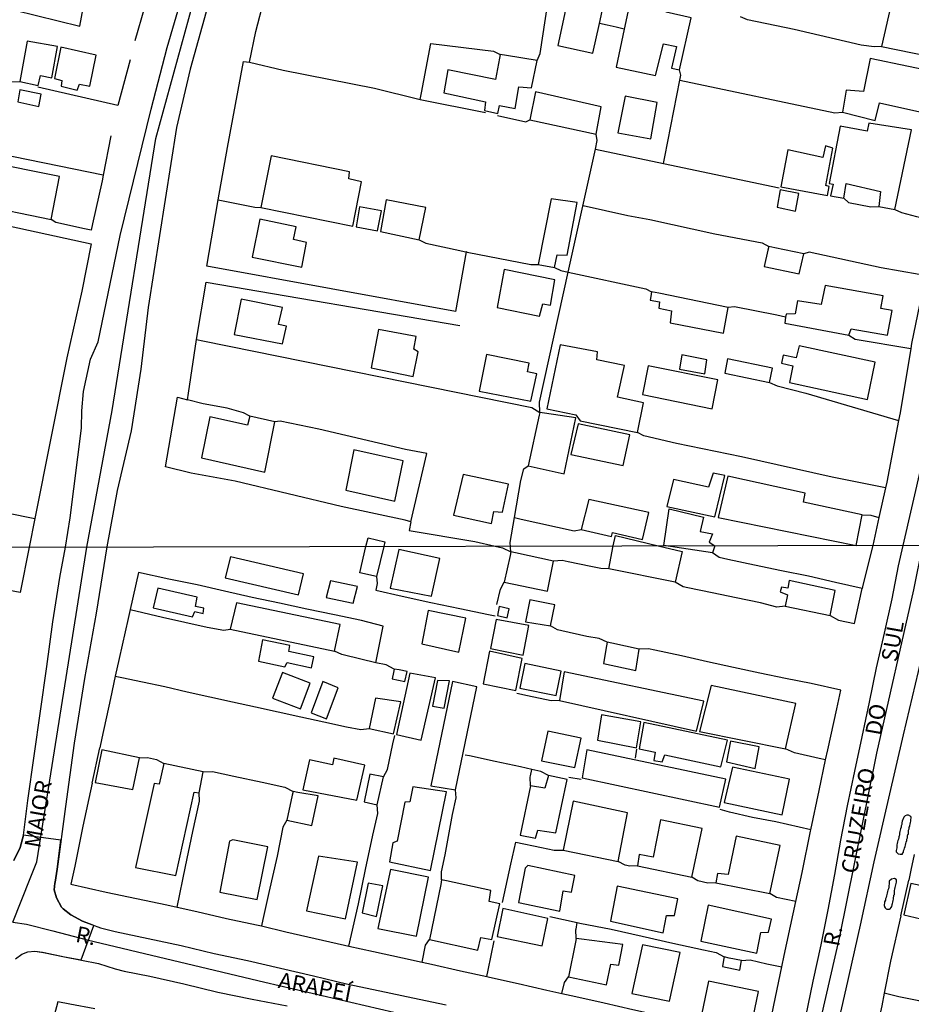
# Model space of a CAD drawing. Extents: x 175896 to 178311, y 1668726 to 1671503.
# Drawn here: x 177580 to 177719, y 1670322 to 1670475 of the extents above; entities that cross this region are included whole.
import ezdxf
from ezdxf.enums import TextEntityAlignment as Align

# ---------------------------------------------------------------- set-up
doc = ezdxf.new("R2010")
doc.units = 0
doc.header["$MEASUREMENT"] = 0
for name, color, linetype in [('V-CANAL', 140, 'CONTINUOUS'), ('V-CRUZAMENTO', 1, 'CONTINUOUS'), ('V-EDIFICACAO', 7, 'CONTINUOUS'), ('V-EIXO_DE_LOGRADOURO', 3, 'CONTINUOUS'), ('V-LOTE', 1, 'CONTINUOUS'), ('V-NOME_DOS_LOGRADOUROS', 7, 'CONTINUOUS'), ('V-QUADRA', 21, 'CONTINUOUS'), ('V-TEMPLO', 141, 'CONTINUOUS'), ('V-TESTADA', 5, 'CONTINUOUS'), ('X-LIMITE_1000', 7, 'CONTINUOUS')]:
    doc.layers.add(name, color=color, linetype=linetype)

msp = doc.modelspace()

# ---------------------------------------------------------------- linework, layer by layer
at = {"layer": 'V-CANAL'}
for points in [[(177718.62, 1670351.11), (177718.33, 1670351.13), (177718.07, 1670350.98), (177717.87, 1670350.78), (177717.64, 1670350.17), (177717.58, 1670349.9), (177717.55, 1670349.65), (177717.49, 1670349.44), (177717.45, 1670349.23), (177717.38, 1670349.01), (177717.32, 1670348.76), (177717.28, 1670348.55), (177717.21, 1670348.33), (177717.19, 1670348.08), (177717.17, 1670347.87), (177717.13, 1670347.78), (177717.09, 1670347.74), (177717.09, 1670347.66), (177717.04, 1670347.4), (177716.96, 1670347.19), (177716.92, 1670346.98), (177716.83, 1670346.72), (177716.81, 1670346.51), (177716.81, 1670346.3), (177716.81, 1670346.04), (177716.75, 1670345.83), (177716.69, 1670345.62), (177716.69, 1670345.43), (177716.75, 1670345.37), (177716.94, 1670345.17), (177717, 1670345.09), (177717.32, 1670345.07), (177717.54, 1670345.07), (177717.66, 1670345.07), (177717.7, 1670345.15), (177717.81, 1670345.37), (177717.85, 1670345.58), (177717.96, 1670345.79), (177717.98, 1670346), (177718.09, 1670346.26), (177718.15, 1670346.47), (177718.21, 1670346.68), (177718.27, 1670346.93), (177718.34, 1670347.15), (177718.36, 1670347.36), (177718.44, 1670347.61), (177718.47, 1670347.83), (177718.53, 1670348.08), (177718.59, 1670348.18), (177718.59, 1670348.33), (177718.59, 1670348.55), (177718.63, 1670348.76), (177718.72, 1670349.01), (177718.72, 1670349.23), (177718.72, 1670349.31), (177718.76, 1670349.35), (177718.81, 1670349.35), (177718.83, 1670349.48), (177718.85, 1670349.73), (177718.93, 1670349.95), (177718.98, 1670350.16), (177719, 1670350.41), (177719.04, 1670350.63), (177719.04, 1670350.77), (177718.98, 1670350.88), (177718.62, 1670351.11)], [(177716.44, 1670341.25), (177715.98, 1670341.15), (177715.62, 1670340.86), (177715.6, 1670340.61), (177715.6, 1670340.36), (177715.56, 1670340.15), (177715.54, 1670339.94), (177715.5, 1670339.68), (177715.41, 1670339.47), (177715.37, 1670339.26), (177715.29, 1670339), (177715.24, 1670338.79), (177715.18, 1670338.58), (177715.14, 1670338.32), (177715.05, 1670338.11), (177715.01, 1670337.9), (177714.9, 1670337.64), (177714.9, 1670337.43), (177714.84, 1670337.22), (177714.84, 1670336.99), (177714.88, 1670336.97), (177714.9, 1670336.86), (177714.99, 1670336.71), (177715.16, 1670336.54), (177715.26, 1670336.52), (177715.29, 1670336.47), (177715.54, 1670336.47), (177715.67, 1670336.5), (177715.73, 1670336.54), (177715.77, 1670336.56), (177715.92, 1670336.73), (177716, 1670336.9), (177716.05, 1670337.18), (177716.09, 1670337.26), (177716.11, 1670337.32), (177716.13, 1670337.39), (177716.18, 1670337.6), (177716.24, 1670337.86), (177716.3, 1670338.07), (177716.3, 1670338.28), (177716.32, 1670338.54), (177716.34, 1670338.68), (177716.41, 1670338.75), (177716.43, 1670338.77), (177716.43, 1670338.96), (177716.43, 1670339.17), (177716.45, 1670339.38), (177716.49, 1670339.6), (177716.56, 1670339.85), (177716.58, 1670340.06), (177716.66, 1670340.27), (177716.69, 1670340.49), (177716.75, 1670340.7), (177716.77, 1670340.91), (177716.77, 1670340.97), (177716.77, 1670341.04), (177716.69, 1670341.1), (177716.44, 1670341.25)]]:
    msp.add_lwpolyline(points, dxfattribs=at)
at = {"layer": 'V-CRUZAMENTO'}
msp.add_lwpolyline([(177579.71, 1670328.78), (177580.66, 1670329.5), (177581.61, 1670329.84), (177582.71, 1670329.99), (177584.071, 1670329.776), (177587.3, 1670329.11), (177589.892, 1670328.594), (177591.873, 1670333.972), (177590.14, 1670334.61), (177588.32, 1670335.6), (177587.14, 1670336.57), (177586.84, 1670336.81), (177586.08, 1670338.25), (177585.74, 1670339.5), (177585.82, 1670340.53), (177585.85, 1670340.69), (177586.16, 1670342.72), (177586.772, 1670347.205), (177580.95, 1670348), (177580.42, 1670346.06), (177579.43, 1670344.05)], dxfattribs=at)
at = {"layer": 'V-EDIFICACAO'}
for points in [[(177580.48, 1670481.08), (177579.58, 1670476.23), (177589.71, 1670473.76), (177590.65, 1670478.87), (177580.48, 1670481.08)], [(177674.38, 1670473.3), (177673.13, 1670467.42), (177679.26, 1670466.1), (177680.5, 1670471.04), (177682.5, 1670470.61), (177681.77, 1670467.25), (177682.97, 1670466.99), (177684.8, 1670475.08), (177680.92, 1670475.97), (177681.35, 1670478.06), (177677.77, 1670478.87), (177677.35, 1670477.34), (177675.26, 1670477.42)], [(177715.91, 1670477.17), (177714.42, 1670470.61), (177724.34, 1670468.61), (177725.74, 1670475.08), (177715.91, 1670477.17)], [(177581.54, 1670471.46), (177580.39, 1670465.16), (177583.24, 1670464.52), (177583.59, 1670466.1), (177585.37, 1670465.76), (177586.22, 1670470.61), (177581.54, 1670471.46)], [(177586.73, 1670470.48), (177585.76, 1670465.63), (177586.91, 1670465.33), (177586.78, 1670464.44), (177589.29, 1670463.84), (177589.67, 1670464.74), (177591.25, 1670464.44), (177592.23, 1670469.25), (177586.73, 1670470.48)], [(177655.09, 1670469.38), (177654.98, 1670468.78), (177654.36, 1670465.46), (177646.96, 1670466.99), (177646.32, 1670463.42), (177652.83, 1670462.01), (177652.66, 1670460.65), (177654.75, 1670460.18), (177655, 1670461.42), (177657.43, 1670460.95), (177658.02, 1670464.35), (177659.98, 1670464.18), (177660.83, 1670468.44), (177656.07, 1670469.22), (177655.09, 1670469.38)], [(177712.63, 1670468.74), (177711.61, 1670463.59), (177708.93, 1670463.8), (177708.33, 1670460.4), (177713.44, 1670459.08), (177714.12, 1670461.84), (177722.25, 1670460.06), (177722.85, 1670462.57), (177723.87, 1670462.48), (177724.59, 1670466.23), (177712.63, 1670468.74)], [(177580.39, 1670463.89), (177580.05, 1670462.01), (177583.33, 1670461.29), (177583.71, 1670463.21), (177580.39, 1670463.89)], [(177660.58, 1670463.55), (177659.73, 1670459.2), (177670.03, 1670456.99), (177670.79, 1670461.25), (177660.58, 1670463.55)], [(177674.54, 1670462.91), (177673.39, 1670457.2), (177678.54, 1670456.27), (177679.52, 1670461.89), (177674.54, 1670462.91)], [(177712.42, 1670458.69), (177712.16, 1670457.46), (177707.99, 1670458.23), (177706.25, 1670449.33), (177706.89, 1670449.2), (177706.5, 1670447.37), (177708.55, 1670447.03), (177708.93, 1670449.29), (177714.25, 1670448.05), (177713.99, 1670445.75), (177716.46, 1670445.29), (177719.06, 1670457.67), (177712.42, 1670458.69)], [(177699.86, 1670454.52), (177698.76, 1670448.78), (177706.03, 1670447.46), (177706.29, 1670448.86), (177705.74, 1670448.99), (177706.84, 1670454.82), (177705.69, 1670455.16), (177705.27, 1670453.37), (177699.86, 1670454.52)], [(177619.46, 1670453.59), (177617.85, 1670445.58), (177632.19, 1670442.69), (177633.51, 1670449.59), (177631.55, 1670450.01), (177631.68, 1670451.12), (177619.46, 1670453.59)], [(177574.86, 1670452.74), (177573.63, 1670446.1), (177585.25, 1670443.71), (177586.56, 1670450.39), (177574.86, 1670452.74)], [(177663.05, 1670446.9), (177661, 1670436.73), (177663.52, 1670436.26), (177663.98, 1670438.22), (177665.52, 1670438.18), (177667.05, 1670446.35), (177663.05, 1670446.9)], [(177698.63, 1670448.31), (177698.16, 1670445.63), (177701.05, 1670445.03), (177701.57, 1670447.76), (177698.63, 1670448.31)], [(177633.21, 1670445.67), (177632.7, 1670442.56), (177636.02, 1670441.97), (177636.62, 1670445.07), (177633.21, 1670445.67)], [(177637.38, 1670446.78), (177636.49, 1670441.84), (177642.49, 1670440.56), (177643.51, 1670445.58), (177637.38, 1670446.78)], [(177617.72, 1670443.75), (177616.53, 1670437.88), (177624.23, 1670436.31), (177624.95, 1670440.14), (177622.95, 1670440.61), (177623.34, 1670442.56), (177617.72, 1670443.75)], [(177696.88, 1670439.5), (177696.74, 1670438.92), (177696.16, 1670436.43), (177701.61, 1670435.24), (177702.33, 1670438.35), (177697.83, 1670439.3), (177696.88, 1670439.5)], [(177655.73, 1670435.92), (177654.62, 1670430.05), (177661.22, 1670428.69), (177661.73, 1670430.6), (177662.92, 1670430.39), (177663.6, 1670434.35), (177655.73, 1670435.92)], [(177699.5, 1670428.55), (177699.35, 1670427.58), (177709.35, 1670425.75), (177709.69, 1670426.73), (177715.35, 1670425.75), (177716.08, 1670429.54), (177714.33, 1670429.88), (177714.67, 1670431.84), (177705.65, 1670433.45), (177705.01, 1670430.52), (177701.35, 1670431.07), (177700.97, 1670429.07), (177699.56, 1670428.99)], [(177678.62, 1670432.48), (177678.52, 1670431.72), (177678.45, 1670431.16), (177679.9, 1670430.9), (177679.77, 1670429.92), (177681.73, 1670429.5), (177681.56, 1670427.67), (177689.82, 1670426.05), (177690.54, 1670430.05), (177679.77, 1670432.25), (177678.62, 1670432.48)], [(177614.78, 1670431.33), (177613.72, 1670425.84), (177621.21, 1670424.39), (177621.85, 1670427.11), (177620.61, 1670427.41), (177621.21, 1670430.01), (177614.78, 1670431.33)], [(177636.19, 1670426.6), (177635.04, 1670420.64), (177641.55, 1670419.32), (177642.36, 1670423.15), (177641.68, 1670423.58), (177642.02, 1670425.5), (177636.19, 1670426.6)], [(177664.41, 1670424.22), (177662.37, 1670414.26), (177666.88, 1670413.37), (177667.52, 1670412.39), (177676.45, 1670410.6), (177677.39, 1670415.2), (177673.35, 1670416.09), (177674.45, 1670421.03), (177670.11, 1670421.88), (177670.24, 1670423.15), (177664.41, 1670424.22)], [(177701.61, 1670424.09), (177701.14, 1670422.22), (177699.1, 1670422.6), (177698.84, 1670421.37), (177700.63, 1670420.98), (177700.08, 1670418.35), (177712.25, 1670415.75), (177713.44, 1670421.54), (177701.61, 1670424.09)], [(177651.85, 1670417.03), (177659.86, 1670415.45), (177660.79, 1670419.71), (177659.34, 1670420.05), (177659.6, 1670421.37), (177652.96, 1670422.73), (177651.85, 1670417.03)], [(177683.35, 1670422.69), (177682.97, 1670420.47), (177686.92, 1670419.71), (177687.26, 1670421.92), (177683.35, 1670422.69)], [(177678.11, 1670420.94), (177677.22, 1670416.52), (177688.07, 1670414.3), (177688.97, 1670418.81), (177678.11, 1670420.94)], [(177690.46, 1670422.05), (177690.03, 1670419.84), (177696.97, 1670418.35), (177697.44, 1670420.6), (177690.46, 1670422.05)], [(177609.93, 1670413.03), (177608.65, 1670406.64), (177618.49, 1670404.43), (177620.02, 1670412.26), (177616.14, 1670413.15), (177615.8, 1670411.75), (177609.93, 1670413.03)], [(177661.26, 1670413.71), (177661.17, 1670413.3), (177659.47, 1670405.41), (177665.05, 1670404.17), (177666.88, 1670412.9), (177662.01, 1670413.6), (177661.26, 1670413.71)], [(177667.22, 1670411.96), (177666.11, 1670407.19), (177674.24, 1670405.45), (177675.26, 1670410.22), (177667.22, 1670411.96)], [(177636.28, 1670407.02), (177632.32, 1670407.92), (177631.08, 1670401.66), (177638.7, 1670399.92), (177640.02, 1670406.17), (177636.28, 1670407.02)], [(177649.34, 1670404.09), (177647.85, 1670397.75), (177653.77, 1670396.43), (177654.11, 1670398.3), (177655.47, 1670398.21), (177656.37, 1670402.56), (177649.34, 1670404.09)], [(177682.03, 1670403.28), (177681.01, 1670399.11), (177688.5, 1670397.49), (177690.03, 1670403.92), (177688.24, 1670404.26), (177687.48, 1670402.09), (177682.03, 1670403.28)], [(177710.49, 1670393.03), (177711.4, 1670397.79), (177702.29, 1670399.75), (177702.56, 1670401.18), (177690.5, 1670403.79), (177689.01, 1670397.36), (177710.49, 1670393.03)], [(177668.88, 1670400.17), (177667.69, 1670395.53), (177672.41, 1670394.43), (177672.59, 1670395.06), (177677.22, 1670393.96), (177678.24, 1670398.17), (177668.88, 1670400.17)], [(177680.56, 1670393.02), (177681.36, 1670398.74), (177686.7, 1670397.46), (177686.21, 1670395.2), (177688.13, 1670394.87), (177687.6, 1670393.53), (177688.5, 1670392.99), (177688.14, 1670391.87), (177680.56, 1670393.02)], [(177637.01, 1670392.89), (177635.86, 1670388.19), (177633.25, 1670388.8), (177634.21, 1670392.88), (177634.54, 1670394.24), (177637.17, 1670393.59), (177637.01, 1670392.89)], [(177672.65, 1670392.96), (177673.04, 1670394.57), (177679.65, 1670392.97), (177683.38, 1670392.12), (177682.31, 1670387.32), (177671.99, 1670389.41), (177672.65, 1670392.96)], [(177639.33, 1670392.4), (177637.97, 1670386.42), (177644.42, 1670385.14), (177645.69, 1670391), (177639.33, 1670392.4)], [(177656.76, 1670392.06), (177656.64, 1670391.48), (177655.74, 1670387.31), (177662.45, 1670385.91), (177663.38, 1670390.62), (177657.47, 1670391.91), (177656.76, 1670392.06)], [(177613.15, 1670391.25), (177612.3, 1670387.99), (177623.72, 1670385.36), (177624.48, 1670388.62), (177613.15, 1670391.25)], [(177628.68, 1670387.56), (177628.04, 1670384.97), (177632.24, 1670384.08), (177632.88, 1670386.67), (177628.68, 1670387.56)], [(177700.03, 1670387.6), (177699.82, 1670386.42), (177698.88, 1670386.54), (177698.67, 1670385.82), (177699.78, 1670385.36), (177699.44, 1670383.62), (177706.44, 1670382.13), (177707.2, 1670386.03), (177700.03, 1670387.6)], [(177601.83, 1670386.42), (177601.1, 1670383.32), (177607.21, 1670381.92), (177607.6, 1670382.77), (177608.87, 1670382.47), (177609, 1670383.28), (177607.72, 1670383.57), (177607.98, 1670385.02), (177601.83, 1670386.42)], [(177614.09, 1670384.13), (177613.07, 1670380.05), (177629.31, 1670376.62), (177630.21, 1670380.73), (177614.09, 1670384.13)], [(177659.69, 1670384.59), (177659.05, 1670381.16), (177662.91, 1670380.56), (177663.59, 1670383.83), (177659.69, 1670384.59)], [(177643.91, 1670382.94), (177642.93, 1670377.72), (177648.66, 1670376.45), (177649.76, 1670381.75), (177643.91, 1670382.94)], [(177654.94, 1670383.53), (177654.68, 1670382.13), (177656.17, 1670381.79), (177656.51, 1670383.19), (177654.94, 1670383.53)], [(177654.47, 1670381.54), (177653.58, 1670377.04), (177658.67, 1670375.98), (177659.56, 1670380.61), (177654.47, 1670381.54)], [(177618.12, 1670378.36), (177617.52, 1670375.05), (177621.59, 1670374.16), (177621.98, 1670374.84), (177625.75, 1670373.99), (177626.13, 1670375.73), (177622.23, 1670376.53), (177622.36, 1670377.51), (177618.12, 1670378.36)], [(177671.74, 1670378.02), (177671.64, 1670377.42), (177671.18, 1670374.67), (177676.19, 1670373.61), (177676.74, 1670376.91), (177672.47, 1670377.86), (177671.74, 1670378.02)], [(177653.45, 1670376.58), (177652.43, 1670371.53), (177657.52, 1670370.51), (177658.54, 1670375.47), (177653.45, 1670376.58)], [(177638.6, 1670373.82), (177638.5, 1670373.3), (177638.31, 1670372.29), (177640.26, 1670371.87), (177640.64, 1670373.44), (177639.36, 1670373.68), (177638.6, 1670373.82)], [(177658.92, 1670374.71), (177658.16, 1670370.85), (177663.8, 1670369.7), (177664.57, 1670373.52), (177658.92, 1670374.71)], [(177665.03, 1670373.39), (177664.31, 1670368.94), (177685.65, 1670364.19), (177686.75, 1670368.81), (177665.03, 1670373.39)], [(177621.21, 1670373.31), (177619.69, 1670369.32), (177624.01, 1670367.62), (177625.54, 1670371.65), (177621.21, 1670373.31)], [(177625.67, 1670367.03), (177628.08, 1670366.1), (177629.87, 1670370.93), (177627.53, 1670371.87), (177625.67, 1670367.03)], [(177641.02, 1670373.18), (177638.99, 1670363.64), (177642.8, 1670362.79), (177645.01, 1670372.46), (177641.02, 1670373.18)], [(177644.33, 1670355.66), (177648.15, 1670355.03), (177651.46, 1670371.06), (177647.68, 1670371.91), (177644.33, 1670355.66)], [(177645.35, 1670372.04), (177644.59, 1670368.05), (177646.37, 1670367.75), (177647.22, 1670371.99), (177645.35, 1670372.04)], [(177687.9, 1670371.27), (177686.12, 1670364.1), (177699.48, 1670361.43), (177701.09, 1670368.47), (177687.9, 1670371.27)], [(177635.68, 1670369.28), (177634.74, 1670364.57), (177638.52, 1670363.76), (177639.62, 1670368.73), (177635.68, 1670369.28)], [(177670.84, 1670366.73), (177670.25, 1670362.79), (177676.32, 1670361.56), (177677, 1670365.63), (177670.84, 1670366.73)], [(177662.49, 1670364.19), (177661.51, 1670359.56), (177666.69, 1670358.5), (177667.71, 1670363.09), (177662.49, 1670364.19)], [(177677.46, 1670365.5), (177676.7, 1670361.43), (177679.2, 1670360.88), (177678.99, 1670359.61), (177680.3, 1670359.39), (177680.69, 1670360.5), (177689.42, 1670358.63), (177690.44, 1670362.75), (177677.46, 1670365.5)], [(177690.91, 1670362.62), (177690.32, 1670359.39), (177694.77, 1670358.38), (177695.36, 1670361.73), (177690.91, 1670362.62)], [(177593.13, 1670361.26), (177592.11, 1670356.21), (177597.97, 1670355.11), (177598.98, 1670360.03), (177593.13, 1670361.26)], [(177668.6, 1670361.26), (177667.83, 1670356.89), (177689.21, 1670352.35), (177690.19, 1670356.68), (177668.6, 1670361.26)], [(177625.41, 1670359.69), (177624.39, 1670355.07), (177632.79, 1670353.46), (177634.02, 1670358.89), (177629.23, 1670359.95), (177629.02, 1670358.93), (177625.41, 1670359.69)], [(177601.27, 1670356.04), (177598.39, 1670342.98), (177604.63, 1670341.75), (177607.47, 1670354.69), (177608.27, 1670354.56), (177608.91, 1670357.87), (177602.76, 1670359.14), (177602.04, 1670355.92), (177601.27, 1670356.04)], [(177691.21, 1670358.59), (177689.93, 1670353.07), (177698.97, 1670351.17), (177700.11, 1670356.72), (177691.21, 1670358.59)], [(177634.83, 1670357.49), (177633.94, 1670353.16), (177635.97, 1670352.73), (177636.95, 1670357.06), (177634.83, 1670357.49)], [(177662.02, 1670355.32), (177659.82, 1670355.66), (177658.2, 1670347.98), (177660.58, 1670347.52), (177660.96, 1670348.79), (177663.76, 1670348.37), (177665.54, 1670356.64), (177662.61, 1670357.27), (177662.02, 1670355.32)], [(177640.26, 1670353.12), (177639.07, 1670347.05), (177638.39, 1670346.8), (177637.88, 1670343.87), (177644.25, 1670342.51), (177646.75, 1670354.73), (177641.49, 1670355.53), (177641.02, 1670353.2), (177640.26, 1670353.12)], [(177622.87, 1670354.77), (177622.75, 1670354.22), (177621.93, 1670350.32), (177625.79, 1670349.51), (177626.77, 1670354.09), (177623.6, 1670354.64), (177622.87, 1670354.77)], [(177666.43, 1670353.29), (177664.91, 1670345.69), (177673.43, 1670343.91), (177674.92, 1670351.46), (177666.43, 1670353.29)], [(177680.01, 1670350.4), (177678.9, 1670344.59), (177676.74, 1670344.97), (177676.44, 1670343.23), (177684.89, 1670341.45), (177686.5, 1670349.04), (177680.01, 1670350.4)], [(177613.49, 1670347.3), (177612.98, 1670347.05), (177611.46, 1670339.16), (177617.31, 1670338.01), (177618.96, 1670346.2), (177613.49, 1670347.3)], [(177691.8, 1670347.86), (177690.57, 1670341.87), (177688.92, 1670342.04), (177688.66, 1670340.6), (177697.06, 1670338.91), (177698.63, 1670346.41), (177691.8, 1670347.86)], [(177626.81, 1670344.72), (177624.99, 1670336.23), (177631.01, 1670335), (177632.92, 1670343.78), (177626.81, 1670344.72)], [(177659.39, 1670343.27), (177658.97, 1670342.85), (177657.95, 1670337.55), (177664.35, 1670336.19), (177664.91, 1670339.33), (177666.18, 1670339.16), (177666.69, 1670341.75), (177659.39, 1670343.27)], [(177636.06, 1670333.48), (177642.08, 1670332.29), (177643.95, 1670341.45), (177638.01, 1670342.68), (177636.06, 1670333.48)], [(177634.57, 1670340.56), (177633.64, 1670335.94), (177635.85, 1670335.38), (177636.82, 1670340.14), (177634.57, 1670340.56)], [(177645.99, 1670341.07), (177645.84, 1670340.32), (177644.08, 1670331.78), (177651.63, 1670330.12), (177652.09, 1670332.08), (177653.79, 1670331.78), (177655.02, 1670337.34), (177653.37, 1670337.68), (177653.62, 1670339.41), (177646.73, 1670340.91), (177645.99, 1670341.07)], [(177673.3, 1670340.09), (177672.24, 1670334.62), (177680.43, 1670332.8), (177680.98, 1670335.51), (177682.21, 1670335.51), (177682.72, 1670338.1), (177673.3, 1670340.09)], [(177718.99, 1670340.48), (177717.89, 1670335.64), (177727.56, 1670333.35), (177728.66, 1670338.4), (177718.99, 1670340.48)], [(177655.53, 1670336.61), (177654.64, 1670332.25), (177661.64, 1670330.8), (177662.53, 1670335.05), (177655.53, 1670336.61)], [(177687.47, 1670337.12), (177686.29, 1670331.52), (177695.02, 1670329.66), (177695.66, 1670332.88), (177696.85, 1670332.92), (177697.32, 1670334.96), (177687.47, 1670337.12)], [(177666.94, 1670331.95), (177666.81, 1670331.34), (177665.71, 1670325.97), (177671.65, 1670324.74), (177672.29, 1670327.92), (177673.56, 1670327.79), (177674.2, 1670331.02), (177667.72, 1670331.85), (177666.94, 1670331.95)], [(177677.25, 1670330.93), (177675.6, 1670323.38), (177681.45, 1670322.19), (177683.1, 1670329.74), (177677.25, 1670330.93)], [(177689.93, 1670329.06), (177689.84, 1670328.55), (177689.68, 1670327.58), (177692.35, 1670327.03), (177692.65, 1670328.51), (177690.71, 1670328.9), (177689.93, 1670329.06)], [(177687.52, 1670325.29), (177686.41, 1670320.07), (177694.18, 1670318.46), (177695.28, 1670323.72), (177687.52, 1670325.29)]]:
    msp.add_lwpolyline(points, close=True, dxfattribs=at)
at = {"layer": 'V-EIXO_DE_LOGRADOURO'}
for points in [[(177579.27, 1670334.48), (177581.97, 1670341.24), (177583.01, 1670343.84), (177587.93, 1670374.77), (177590.81, 1670392.79), (177594.72, 1670414.04), (177601.54, 1670456.31), (177607.21, 1670477.02), (177613.72, 1670497.12), (177619.08, 1670514.85), (177620.78, 1670521.33), (177621.81, 1670525.22)], [(177700.55, 1670303.42), (177702.83, 1670310.14), (177707.95, 1670332.26), (177713.69, 1670360.73), (177719.43, 1670386.12), (177720.86, 1670393.06), (177727.15, 1670427.16), (177735.43, 1670461.26), (177741.58, 1670487.52), (177743.41, 1670495.36), (177743.85, 1670497.41)], [(177579.27, 1670334.48), (177581.42, 1670334.18), (177585.5, 1670333.12), (177590.85, 1670331.72), (177618.51, 1670325.17), (177651.91, 1670317.39), (177685.31, 1670309.81), (177690.64, 1670307.35), (177700.55, 1670303.42)]]:
    msp.add_lwpolyline(points, dxfattribs=at)
at = {"layer": 'V-LOTE'}
for points in [[(177616.12, 1670468.19), (177617.1, 1670472.93), (177618.39, 1670477.97), (177619.15, 1670483.09), (177620.53, 1670489.03)], [(177601.27, 1670481.92), (177598.28, 1670471.51)], [(177660.83, 1670468.44), (177661.31, 1670469.51), (177662.87, 1670479.76), (177662.87, 1670479.77)], [(177714.42, 1670470.61), (177713.26, 1670470.54), (177711.27, 1670470.8), (177700.81, 1670473.26), (177693.59, 1670474.74), (177692.46, 1670475.21)], [(177674.38, 1670473.3), (177673.14, 1670473.59), (177671.72, 1670473.93), (177670.52, 1670474.2)], [(177642.67, 1670462.38), (177642.86, 1670463.38), (177644.29, 1670471.09), (177654.07, 1670469.9), (177655.09, 1670469.38)], [(177597.53, 1670468.55), (177595.61, 1670461.42), (177583.17, 1670464.28)], [(177611.25, 1670446.75), (177612.66, 1670454.91), (177615.16, 1670468.26), (177616.12, 1670468.19)], [(177616.12, 1670468.19), (177621.33, 1670466.92), (177635.53, 1670464.14), (177642.45, 1670462.42), (177642.67, 1670462.38)], [(177683.06, 1670465.36), (177683.21, 1670466.13), (177682.97, 1670466.99)], [(177576.48, 1670454.11), (177578.49, 1670465.23), (177578.98, 1670465.12), (177580.39, 1670465.16)], [(177680.51, 1670452.43), (177680.71, 1670453.45), (177683.06, 1670465.36)], [(177683.06, 1670465.36), (177707.17, 1670460.32), (177708.33, 1670460.4)], [(177642.67, 1670462.38), (177652.79, 1670460.35)], [(177654.68, 1670459.88), (177659.08, 1670458.92), (177659.73, 1670459.2)], [(177594.55, 1670456.7), (177593.36, 1670450.61)], [(177669.91, 1670454.66), (177670.2, 1670455.97), (177670.03, 1670456.99)], [(177665.69, 1670435.54), (177669.91, 1670454.66)], [(177669.91, 1670454.66), (177680.51, 1670452.43)], [(177593.36, 1670450.61), (177574.79, 1670454.39)], [(177680.51, 1670452.43), (177698.5, 1670448.63)], [(177593.36, 1670450.61), (177593.18, 1670449.71), (177591.68, 1670443.05), (177591.45, 1670442.06), (177590.45, 1670442.27), (177585.95, 1670443.23), (177585.25, 1670443.71)], [(177548.64, 1670448.99), (177549.67, 1670449), (177563.17, 1670446.23), (177566.23, 1670445.42), (177591.49, 1670439.95), (177590.04, 1670432.55), (177587.69, 1670422.23), (177582.7, 1670397.23)], [(177708.55, 1670447.03), (177709.26, 1670446.37), (177712.75, 1670445.7), (177713.99, 1670445.75)], [(177649.98, 1670438.65), (177649.8, 1670438.68), (177648.12, 1670429.39), (177609.46, 1670436.44), (177611.25, 1670446.75)], [(177611.25, 1670446.75), (177616.91, 1670445.61), (177617.85, 1670445.58)], [(177668.02, 1670445.91), (177674.95, 1670444.31), (177678.36, 1670443.73), (177688.49, 1670441.51), (177695.83, 1670440.11), (177696.88, 1670439.5)], [(177716.46, 1670445.29), (177717.5, 1670444.79), (177719.84, 1670444.17), (177722.27, 1670443.7), (177723.31, 1670443.5)], [(177642.49, 1670440.56), (177643.54, 1670440.01), (177648.81, 1670438.89), (177649.98, 1670438.65)], [(177649.98, 1670438.65), (177659.84, 1670436.7), (177661, 1670436.73)], [(177721.25, 1670434.96), (177720.25, 1670435.14), (177714.36, 1670436.22), (177703.18, 1670438.61), (177702.33, 1670438.35)], [(177663.52, 1670436.26), (177664.54, 1670435.79), (177665.69, 1670435.54)], [(177661.26, 1670413.71), (177661.23, 1670415.3), (177665.69, 1670435.54)], [(177665.69, 1670435.54), (177677.77, 1670432.94), (177678.62, 1670432.48)], [(177721.25, 1670434.96), (177719.1, 1670424.44), (177718.97, 1670423.66)], [(177607.85, 1670425.07), (177607.85, 1670425.08), (177609.38, 1670433.95), (177648.84, 1670427.21)], [(177699.5, 1670428.55), (177698.12, 1670428.83), (177691.56, 1670430.15), (177690.54, 1670430.05)], [(177709.35, 1670425.75), (177710.32, 1670425.13), (177718.97, 1670423.66)], [(177606.45, 1670415.68), (177606.6, 1670416.7), (177607.85, 1670425.07)], [(177607.85, 1670425.07), (177608.85, 1670424.87), (177660.01, 1670414.5), (177661.26, 1670413.71)], [(177718.97, 1670423.66), (177717.3, 1670413.64), (177717.07, 1670412.44)], [(177696.97, 1670418.35), (177698.2, 1670417.86), (177702.65, 1670416.71), (177717.07, 1670412.44)], [(177641.21, 1670396.7), (177640.3, 1670396.97), (177630.37, 1670399.07), (177613.88, 1670403.03), (177607.02, 1670404.27), (177603.03, 1670405.27), (177604.91, 1670416.08), (177606.45, 1670415.68)], [(177616.14, 1670413.15), (177615.19, 1670413.67), (177612.63, 1670414.36), (177608.89, 1670415.04), (177606.45, 1670415.68)], [(177641.21, 1670396.7), (177643.71, 1670407.36), (177640.36, 1670407.96), (177626.86, 1670411.12), (177620.89, 1670412.37), (177620.02, 1670412.26)], [(177717.07, 1670412.44), (177715.22, 1670402.88), (177715.03, 1670402.01)], [(177715.03, 1670402.01), (177706.75, 1670403.65), (177692.65, 1670406.83), (177682.5, 1670408.87), (177677.45, 1670410.09), (177676.45, 1670410.6)], [(177657.31, 1670397.36), (177658.3, 1670403.13), (177658.75, 1670404.95), (177659.47, 1670405.41)], [(177559.55, 1670401.47), (177560.66, 1670401.57), (177569.19, 1670400), (177581.67, 1670397.44), (177582.7, 1670397.23)], [(177715.03, 1670402.01), (177714.02, 1670397.41)], [(177582.7, 1670397.23), (177581.81, 1670392.77), (177580.4, 1670385.75), (177577.41, 1670386.29), (177576.16, 1670386.87)], [(177641.21, 1670396.7), (177640.93, 1670395.34), (177651.13, 1670393.66), (177654.32, 1670392.92), (177655.47, 1670392.68), (177656.76, 1670392.06)], [(177656.76, 1670392.06), (177656.65, 1670393.48), (177657.31, 1670397.36)], [(177657.31, 1670397.36), (177658.35, 1670397.13), (177666.58, 1670395.31), (177667.69, 1670395.53)], [(177711.4, 1670397.79), (177712.73, 1670397.74), (177714.02, 1670397.41)], [(177714.02, 1670397.41), (177713.06, 1670393.04), (177711.53, 1670386.84), (177711.42, 1670386.34)], [(177711.42, 1670386.34), (177707.25, 1670387.29), (177703.06, 1670388.24), (177698.87, 1670389.11), (177694.68, 1670389.98), (177690.49, 1670390.85), (177689.16, 1670391.19), (177688.14, 1670391.87)], [(177671.99, 1670389.41), (177670.73, 1670389.44), (177669.22, 1670389.78), (177665.67, 1670390.47), (177664.75, 1670390.7), (177663.38, 1670390.62)], [(177635.75, 1670374.81), (177636.9, 1670380.51), (177633.5, 1670381.38), (177629.31, 1670382.27), (177625.04, 1670383.16), (177620.77, 1670384.05), (177616.5, 1670384.94), (177612.23, 1670385.94), (177607.96, 1670386.94), (177603.56, 1670387.78), (177598.81, 1670388.84), (177597.55, 1670383.08)], [(177635.86, 1670388.19), (177635.95, 1670387.12), (177635.77, 1670386.1), (177639.86, 1670385.13), (177644.33, 1670384.18), (177648.8, 1670383.23), (177653.27, 1670382.28), (177654.29, 1670382.08)], [(177654.6, 1670383.84), (177655.12, 1670386.24), (177655.74, 1670387.31)], [(177699.44, 1670383.62), (177698.13, 1670383.45), (177695.58, 1670384.11), (177691.82, 1670384.88), (177688.06, 1670385.67), (177684.3, 1670386.46), (177683.56, 1670386.63), (177682.31, 1670387.32)], [(177706.44, 1670382.13), (177707.72, 1670381.42), (177710.2, 1670380.91), (177711.42, 1670386.34)], [(177597.55, 1670383.08), (177597.25, 1670381.69), (177595.82, 1670375.48), (177595.22, 1670372.71)], [(177597.55, 1670383.08), (177602.57, 1670381.88), (177606.05, 1670381.11), (177609.53, 1670380.34), (177612.13, 1670379.86), (177613.07, 1670380.05)], [(177671.74, 1670378.02), (177670.47, 1670378.58), (177668.58, 1670378.88), (177664.67, 1670379.77), (177664.01, 1670379.91), (177662.91, 1670380.56)], [(177635.75, 1670374.81), (177630.89, 1670375.99), (177630.46, 1670376.07), (177629.31, 1670376.62)], [(177705.71, 1670359.72), (177706.04, 1670361.29), (177707.45, 1670367.65), (177708.06, 1670370.54), (177703.46, 1670371.56), (177699.47, 1670372.38), (177695.46, 1670373.2), (177691.4, 1670374.04), (177687.34, 1670374.96), (177683.28, 1670375.88), (177679.17, 1670376.77), (177678.15, 1670376.96), (177676.74, 1670376.91)], [(177638.6, 1670373.82), (177637.36, 1670374.5), (177635.75, 1670374.81)], [(177595.22, 1670372.71), (177594.47, 1670369.27), (177593.12, 1670363.06), (177592.84, 1670361.6)], [(177595.22, 1670372.71), (177596.22, 1670372.51), (177599.45, 1670371.86), (177602.93, 1670371.12), (177606.41, 1670370.3), (177609.91, 1670369.48), (177613.46, 1670368.71), (177617.01, 1670367.94), (177620.56, 1670367.17), (177624.11, 1670366.4), (177627.66, 1670365.63), (177631.21, 1670364.86), (177633.4, 1670364.42), (177634.74, 1670364.57)], [(177664.31, 1670368.94), (177663.05, 1670368.88), (177659.37, 1670369.66), (177657.68, 1670370.02)], [(177636.95, 1670357.06), (177637.59, 1670358.23), (177638.4, 1670362.19), (177638.71, 1670363.49)], [(177676.17, 1670359.96), (177676.37, 1670361.36)], [(177705.71, 1670359.72), (177704.71, 1670359.94), (177700.9, 1670360.8), (177699.48, 1670361.43)], [(177598.98, 1670360.03), (177600.21, 1670360.05), (177601.63, 1670359.74), (177602.76, 1670359.14)], [(177660.01, 1670358.22), (177658.26, 1670358.64), (177654.3, 1670359.43), (177650.31, 1670360.35), (177649.65, 1670360.45)], [(177703.43, 1670348.83), (177704.71, 1670354.95), (177705.71, 1670359.72)], [(177659.82, 1670355.66), (177659.75, 1670357.01), (177659.8, 1670357.22), (177660.01, 1670358.22)], [(177662.61, 1670357.27), (177661.42, 1670357.89), (177660.01, 1670358.22)], [(177608.91, 1670357.87), (177610.34, 1670357.91), (177613.68, 1670357.16), (177618.08, 1670356.24), (177621.6, 1670355.45), (177622.87, 1670354.77)], [(177667.69, 1670356.66), (177665.8, 1670356.97)], [(177591.61, 1670356.06), (177590.15, 1670349.42), (177588.92, 1670343.16), (177588.31, 1670340.4), (177593.78, 1670339.15), (177598.51, 1670338.15), (177603.24, 1670337.15), (177604.83, 1670336.8)], [(177645.99, 1670341.07), (177645.95, 1670342.32), (177646.52, 1670344.93), (177647.7, 1670351.21), (177648.23, 1670353.81), (177648.15, 1670355.03)], [(177604.83, 1670336.8), (177606.14, 1670343.13), (177607.29, 1670348.57), (177608.3, 1670353.27), (177608.27, 1670354.56)], [(177631.57, 1670330.76), (177633.05, 1670337.33), (177634.17, 1670342.67), (177635.29, 1670347.98), (177636.08, 1670351.35), (177635.97, 1670352.73)], [(177703.43, 1670348.83), (177697.98, 1670350.07), (177694.35, 1670350.73), (177690.75, 1670351.57), (177689.34, 1670352)], [(177621.93, 1670350.32), (177621.29, 1670349.26), (177620.41, 1670344.72), (177619.11, 1670339.07), (177618.18, 1670334.88), (177617.96, 1670333.88)], [(177701.08, 1670337.68), (177702.05, 1670342.22), (177703.38, 1670348.61), (177703.43, 1670348.83)], [(177655.44, 1670337.51), (177656.77, 1670343.49), (177657.55, 1670346.92), (177661.53, 1670346.07), (177663.47, 1670345.68), (177664.91, 1670345.69)], [(177719.5, 1670345), (177718.95, 1670342.58), (177718.67, 1670341)], [(177676.44, 1670343.23), (177675.25, 1670343.19), (177674.56, 1670343.33), (177673.43, 1670343.91)], [(177688.66, 1670340.6), (177687.41, 1670340.55), (177685.86, 1670340.91), (177684.89, 1670341.45)], [(177701.08, 1670337.68), (177698.1, 1670338.33), (177697.06, 1670338.91)], [(177604.83, 1670336.8), (177607.92, 1670336.13), (177612.52, 1670335.06), (177617.2, 1670334.06), (177617.96, 1670333.88)], [(177698.9, 1670327.53), (177699.26, 1670329.29), (177700.67, 1670335.78), (177701.08, 1670337.68)], [(177662.84, 1670335.35), (177667.06, 1670334.41)], [(177717.44, 1670335.48), (177715.8, 1670328.43), (177714.83, 1670323.44)], [(177617.96, 1670333.88), (177621.77, 1670332.96), (177626.32, 1670331.94), (177630.87, 1670330.92), (177631.57, 1670330.76)], [(177666.94, 1670331.95), (177666.88, 1670333.34), (177666.9, 1670333.41), (177667.06, 1670334.41)], [(177667.06, 1670334.41), (177667.47, 1670334.32), (177672.38, 1670333.37), (177677.16, 1670332.3), (177681.94, 1670331.23), (177686.72, 1670330.16), (177688.71, 1670329.75), (177689.93, 1670329.06)], [(177631.57, 1670330.76), (177635.39, 1670329.92), (177639.91, 1670328.92), (177642.97, 1670328.24)], [(177642.97, 1670328.24), (177643.49, 1670330.9), (177644.08, 1670331.78)], [(177653, 1670326.02), (177653.21, 1670327.02), (177654.16, 1670331.58)], [(177642.97, 1670328.24), (177644.43, 1670327.92), (177648.93, 1670326.92), (177653, 1670326.02)], [(177664.68, 1670323.4), (177666.84, 1670322.92), (177671.29, 1670321.92), (177675.74, 1670320.92), (177680.19, 1670319.92), (177684.69, 1670318.97), (177689.19, 1670318.02), (177693.64, 1670317), (177696.58, 1670316.31), (177697.93, 1670322.8), (177698.9, 1670327.53)], [(177692.65, 1670328.51), (177693.96, 1670328.63), (177696.56, 1670328.02), (177698.9, 1670327.53)], [(177653, 1670326.02), (177653.43, 1670325.92), (177657.9, 1670324.92), (177662.37, 1670323.92), (177664.68, 1670323.4)], [(177664.68, 1670323.4), (177665.1, 1670325.11), (177665.71, 1670325.97)], [(177714.83, 1670323.44), (177714.45, 1670321.46), (177712.92, 1670314.59), (177712.72, 1670313.13), (177717.34, 1670312.01), (177722.25, 1670310.91), (177727.16, 1670309.81), (177732.07, 1670308.71), (177734.91, 1670308.1)], [(177721.33, 1670321.6), (177720.23, 1670322.23), (177717.09, 1670322.89), (177714.83, 1670323.44)], [(177592.02, 1670321), (177588.13, 1670321.74), (177586.29, 1670322.07), (177584.65, 1670315.92), (177583.86, 1670312.63)]]:
    msp.add_lwpolyline(points, dxfattribs=at)
at = {"layer": 'V-QUADRA'}
for points in [[(177579.43, 1670344.05), (177580.42, 1670346.06), (177580.95, 1670348), (177581.64, 1670353.39), (177582.59, 1670360.34), (177583.58, 1670367.29), (177584.57, 1670374.24), (177585.52, 1670381.15), (177586.62, 1670388.06), (177587.46, 1670392.78), (177587.46, 1670392.78), (177588.19, 1670397.33), (177589.99, 1670411.26), (177590.02, 1670413.99), (177590.02, 1670413.99), (177590.28, 1670416.96), (177591.39, 1670422.02), (177591.39, 1670422.02), (177592.55, 1670424.7), (177595.96, 1670441.23), (177600.78, 1670460.87), (177603.27, 1670470.46), (177613.92, 1670506.74)], [(177702.65, 1670319.78), (177703.79, 1670325.32), (177705.04, 1670330.94), (177706.1, 1670336.41), (177707.16, 1670341.88), (177708.07, 1670347.23), (177709.13, 1670352.58), (177710.27, 1670357.93), (177711.41, 1670363.28), (177712.55, 1670368.67), (177713.61, 1670374.02), (177714.9, 1670379.41), (177716.08, 1670384.72), (177717.07, 1670389.88), (177717.79, 1670393.05), (177717.79, 1670393.05), (177724.83, 1670423.68), (177731.64, 1670457.63), (177733.75, 1670464.88), (177735.93, 1670471.6), (177738.87, 1670484.65)], [(177742.01, 1670478.84), (177739.79, 1670470.71), (177738.14, 1670462.23), (177736.72, 1670453.75), (177734.54, 1670445.66), (177730.13, 1670427.57), (177730.13, 1670427.57), (177727.74, 1670416.53), (177727.74, 1670416.53), (177727.32, 1670412.31), (177724.28, 1670393.06), (177724.28, 1670393.06), (177722.31, 1670383.24), (177720.11, 1670373.42), (177717.76, 1670363.6), (177715.52, 1670353.74), (177713.2, 1670343.88), (177711.07, 1670334.02), (177708.87, 1670324.09), (177708.87, 1670324.09), (177706.59, 1670314.12)], [(177609.37, 1670475.99), (177606.88, 1670467.09), (177604.77, 1670458), (177600.36, 1670430.04), (177599.21, 1670420.45), (177597.68, 1670410.86), (177595.5, 1670401.58), (177593.89, 1670392.82), (177593.89, 1670392.82), (177592.23, 1670382.53), (177590.45, 1670372.37), (177588.82, 1670362.32), (177587.49, 1670352.46), (177586.16, 1670342.72), (177585.85, 1670340.69), (177585.85, 1670340.69), (177585.82, 1670340.53), (177585.74, 1670339.5), (177586.08, 1670338.25), (177586.84, 1670336.81), (177586.84, 1670336.81), (177587.14, 1670336.57), (177587.14, 1670336.57), (177588.32, 1670335.6), (177590.14, 1670334.61), (177592.91, 1670333.59), (177592.91, 1670333.59), (177595.19, 1670333.02), (177600.32, 1670331.96), (177605.48, 1670330.87), (177610.61, 1670329.62), (177615.77, 1670328.49), (177620.93, 1670327.32), (177626.06, 1670326.11), (177631.19, 1670324.9), (177636.35, 1670323.81), (177641.51, 1670322.72), (177646.67, 1670321.63)], [(177579.71, 1670328.78), (177580.66, 1670329.5), (177581.61, 1670329.84), (177582.71, 1670329.99), (177583.92, 1670329.8), (177584.15, 1670329.76), (177587.3, 1670329.11), (177592.63, 1670328.05), (177595.22, 1670327.23), (177596.58, 1670326.88), (177600.59, 1670326.06), (177605.91, 1670324.88), (177611.15, 1670323.59), (177616.54, 1670322.52), (177621.97, 1670321.45)]]:
    msp.add_lwpolyline(points, dxfattribs=at)
at = {"layer": 'V-TEMPLO'}
msp.add_lwpolyline([(177664.07, 1670470.78), (177669.52, 1670469.55), (177670.52, 1670474.2), (177670.52, 1670474.2), (177674.96, 1670494.74), (177673.69, 1670494.96), (177674.07, 1670496.96), (177671.13, 1670497.55), (177670.75, 1670495.76), (177669.47, 1670495.93), (177664.07, 1670470.78)], close=True, dxfattribs=at)
at = {"layer": 'V-TESTADA'}
for points in [[(177591.61, 1670356.06), (177592.84, 1670361.6)], [(177717.44, 1670335.48), (177718.67, 1670341)]]:
    msp.add_lwpolyline(points, dxfattribs=at)
at = {"layer": 'X-LIMITE_1000'}
msp.add_line((178308.154, 1670394.226), (175897.944, 1670389.222), dxfattribs=at)

# ---------------------------------------------------------------- texts
at = {"layer": 'V-NOME_DOS_LOGRADOUROS'}
for s, height, rotation, p in [('SUL', 2.5, 80, (177717.58, 1670374.69)), ('DO', 2.5, 80, (177715.08, 1670363.24)), ('CRUZEIRO', 2.5, 80, (177711.34, 1670341.77)), ('MAIOR', 2.5, 80, (177584.3, 1670345.75)), ('R.', 2.4998, 349, (177588.76, 1670330.68)), ('R.', 2.5, 80, (177708.57, 1670330.45)), ('ARAPEÍ', 2.4998, 349, (177620.29, 1670323.52))]:
    msp.add_text(s, height=height, rotation=rotation, dxfattribs=at).set_placement(p, align=Align.BOTTOM_LEFT)

doc.saveas('drawing.dxf')
